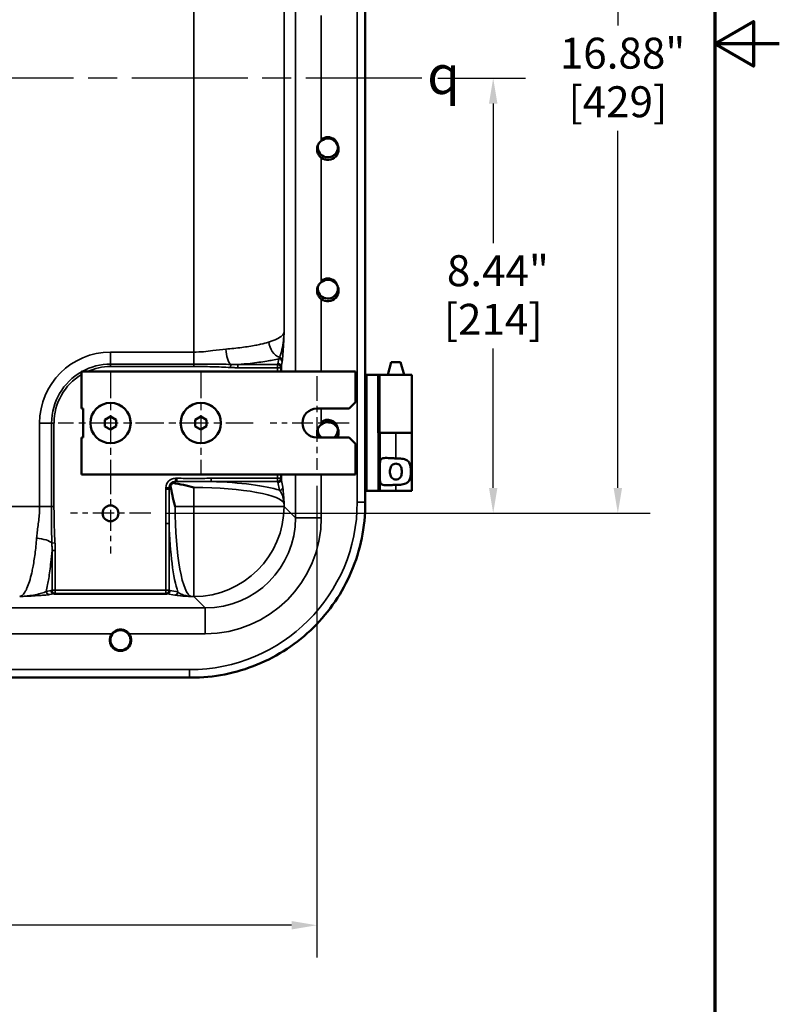
# Model space of a CAD drawing. Units: inches. Extents: x 1 to 109, y 1 to 84.
# Drawn here: x 95 to 109, y 24 to 43 of the extents above; entities that cross this region are included whole.
import ezdxf

# ---------------------------------------------------------------- set-up
doc = ezdxf.new("R2010")
doc.units = ezdxf.units.IN
doc.header["$LTSCALE"] = 5
doc.header["$MEASUREMENT"] = 0
doc.linetypes.add('CHAIN', pattern=[0.7087, 0.4724, -0.0591, 0.1181, -0.0591])
for name, color, linetype, lineweight in [('Border (ANSI)', 7, 'Continuous', 70), ('Center Mark (ANSI)', 7, 'Continuous', 25), ('Centerline (ANSI)', 7, 'Continuous', 25), ('Dimension (ANSI)', 7, 'Continuous', 25), ('Symbol (ANSI)', 7, 'Continuous', 25), ('Visible (ANSI)', 7, 'Continuous', 50), ('Visible Narrow (ANSI)', 7, 'Continuous', 35)]:
    doc.layers.add(name, color=color, linetype=linetype, lineweight=lineweight)
doc.styles.add('Note Text (ANSI)', font='tahoma.ttf')
doc.dimstyles.new('Default (ANSI)', dxfattribs={"dimscale": 5, "dimtxt": 0.12, "dimasz": 0.098425, "dimexe": 0.125, "dimexo": 0.0625, "dimgap": 0.031496, "dimtad": 0, "dimtih": 1, "dimtoh": 1, "dimrnd": 1e-08, "dimzin": 4, "dimdsep": 46, "dimtxsty": 'Note Text (ANSI)', "dimcen": 0.09, "dimdle": 0.393701, "dimclrd": 256, "dimclre": 256, "dimclrt": 256, "dimadec": 0, "dimazin": 1, "dimtfac": 1, "dimtofl": 0, "dimtmove": 0, "dimatfit": 3, "dimfxl": 1, "dimtolj": 1, "dimtzin": 4, "dimlwd": -1, "dimlwe": -1, "dimarcsym": 0})

# ---------------------------------------------------------------- blocks, each defined once
blk = doc.blocks.new('Borders Default Border')
at = {"layer": 'Border (ANSI)', "flags": 128}
for points in [[(0.3937, 0.3937), (0.3937, 16.6063), (21.6063, 16.6063), (21.6063, 0.3937), (0.3937, 0.3937)], [(21.8563, 8.5), (21.6063, 8.5), (21.7563, 8.5866), (21.7563, 8.4134), (21.6063, 8.5)]]:
    blk.add_lwpolyline(points, dxfattribs=at)
blk = doc.blocks.new('*D25')
at = {"layer": 'Defpoints', "color": 0, "transparency": 16777216}
for p in [(97.097, 50.275), (97.097, 33.4), (106.152, 33.4)]:
    blk.add_point(p, dxfattribs=at)
at = {"layer": 'Dimension (ANSI)', "transparency": 16777216}
for p, q in [((97.41, 50.275), (106.777, 50.275)), ((106.152, 49.783), (106.152, 42.859)), ((106.152, 33.892), (106.152, 40.816)), ((97.41, 33.4), (106.777, 33.4))]:
    blk.add_line(p, q, dxfattribs=at)
for points in [[(106.07, 49.783), (106.234, 49.783), (106.152, 50.275)], [(106.07, 33.892), (106.234, 33.892), (106.152, 33.4)]]:
    blk.add_solid(points, dxfattribs=at)
at = {"layer": 'Dimension (ANSI)', "transparency": 16777216, "char_height": 0.6, "attachment_point": 2, "style": 'Note Text (ANSI)'}
for s, insert in [('\\A1; 16.88"', (106.152, 42.622)), ('\\A1;[429]', (106.152, 41.68))]:
    blk.add_mtext(s, dxfattribs=dict(at, insert=insert))
blk = doc.blocks.new('*D26')
at = {"layer": 'Defpoints', "color": 0, "transparency": 16777216}
for p in [(102.354, 41.838), (97.097, 33.4), (103.736, 33.4)]:
    blk.add_point(p, dxfattribs=at)
at = {"layer": 'Dimension (ANSI)', "transparency": 16777216}
for p, q in [((102.666, 41.838), (104.361, 41.838)), ((103.736, 41.345), (103.736, 38.64)), ((103.736, 33.892), (103.736, 36.598)), ((97.41, 33.4), (104.361, 33.4))]:
    blk.add_line(p, q, dxfattribs=at)
for points in [[(103.654, 41.345), (103.818, 41.345), (103.736, 41.838)], [(103.654, 33.892), (103.818, 33.892), (103.736, 33.4)]]:
    blk.add_solid(points, dxfattribs=at)
at = {"layer": 'Dimension (ANSI)', "transparency": 16777216, "char_height": 0.6, "attachment_point": 2, "style": 'Note Text (ANSI)'}
for s, insert in [('\\A1; 8.44"', (103.736, 38.404)), ('\\A1;[214]', (103.736, 37.461))]:
    blk.add_mtext(s, dxfattribs=dict(at, insert=insert))
blk = doc.blocks.new('*D27')
at = {"layer": 'Defpoints', "color": 0, "transparency": 16777216}
for p in [(78.944, 34.244), (100.319, 34.244), (78.944, 25.411)]:
    blk.add_point(p, dxfattribs=at)
at = {"layer": 'Dimension (ANSI)', "transparency": 16777216}
for p, q in [((78.944, 33.931), (78.944, 24.786)), ((100.319, 33.931), (100.319, 24.786)), ((79.436, 25.411), (88.176, 25.411)), ((99.827, 25.411), (91.086, 25.411))]:
    blk.add_line(p, q, dxfattribs=at)
for points in [[(79.436, 25.493), (79.436, 25.329), (78.944, 25.411)], [(99.827, 25.493), (99.827, 25.329), (100.319, 25.411)]]:
    blk.add_solid(points, dxfattribs=at)
at = {"layer": 'Dimension (ANSI)', "transparency": 16777216, "char_height": 0.6, "attachment_point": 2, "style": 'Note Text (ANSI)'}
for s, insert in [('\\A1; 21.38"', (89.631, 26.196)), ('\\A1;[543]', (89.631, 25.254))]:
    blk.add_mtext(s, dxfattribs=dict(at, insert=insert))

msp = doc.modelspace()

# ---------------------------------------------------------------- linework, layer by layer
at = {"layer": 'Center Mark (ANSI)', "linetype": 'CHAIN', "ltscale": 0.225554}
for p, q in [((96.319, 36.166), (96.319, 34.135)), ((98.069, 36.166), (98.069, 34.135)), ((97.334, 35.15), (95.303, 35.15)), ((99.084, 35.15), (97.053, 35.15))]:
    msp.add_line(p, q, dxfattribs=at)
at = {"layer": 'Center Mark (ANSI)', "linetype": 'CHAIN', "ltscale": 0.201278}
msp.add_line((100.319, 36.056), (100.319, 34.244), dxfattribs=at)
at = {"layer": 'Center Mark (ANSI)', "linetype": 'CHAIN', "ltscale": 0.17003}
msp.add_line((100.944, 35.15), (99.412, 35.15), dxfattribs=at)
at = {"layer": 'Center Mark (ANSI)', "linetype": 'CHAIN', "ltscale": 0.172891}
for p, q in [((96.319, 34.179), (96.319, 32.622)), ((97.097, 33.4), (95.54, 33.4))]:
    msp.add_line(p, q, dxfattribs=at)
at = {"layer": 'Centerline (ANSI)', "linetype": 'CHAIN', "ltscale": 0.952448}
msp.add_line((102.354, 41.838), (69.192, 41.838), dxfattribs=at)
at = {"layer": 'Visible (ANSI)'}
for p, q in [((101.256, 33.616), (101.256, 50.059)), ((101.758, 36.333), (101.691, 36.083)), ((101.942, 36.333), (101.758, 36.333)), ((101.942, 36.333), (102.009, 36.083)), ((95.756, 35.432), (95.756, 36.15)), ((95.756, 36.15), (101.069, 36.15)), ((99.625, 36.234), (99.625, 36.15)), ((101.069, 36.15), (101.069, 35.556)), ((101.256, 36.083), (101.287, 36.083)), ((101.506, 36.083), (101.287, 36.083)), ((101.506, 34.958), (101.506, 36.083)), ((101.506, 36.083), (101.506, 36.083)), ((101.506, 36.083), (101.51, 36.083)), ((101.541, 36.083), (101.51, 36.083)), ((102.16, 36.083), (101.541, 36.083)), ((102.16, 36.083), (102.16, 34.958)), ((101.069, 35.556), (100.944, 35.431)), ((95.756, 35.432), (95.787, 35.432)), ((95.787, 35.432), (95.787, 34.869)), ((100.319, 35.431), (100.944, 35.431)), ((96.317, 35.277), (96.209, 35.212)), ((96.209, 35.085), (96.209, 35.212)), ((96.428, 35.213), (96.317, 35.277)), ((96.428, 35.087), (96.428, 35.213)), ((98.067, 35.277), (97.959, 35.212)), ((97.959, 35.085), (97.959, 35.212)), ((98.178, 35.213), (98.067, 35.277)), ((98.178, 35.087), (98.178, 35.213)), ((96.32, 35.025), (96.209, 35.085)), ((96.32, 35.025), (96.428, 35.087)), ((98.07, 35.025), (97.959, 35.085)), ((98.07, 35.025), (98.178, 35.087)), ((101.506, 34.958), (101.537, 34.958)), ((101.849, 34.958), (101.537, 34.958)), ((101.537, 33.833), (101.537, 34.958)), ((101.849, 34.958), (102.16, 34.958)), ((102.16, 34.958), (101.849, 34.958)), ((102.16, 33.833), (102.16, 34.958)), ((95.787, 34.869), (95.756, 34.869)), ((95.756, 34.15), (95.756, 34.869)), ((100.944, 34.869), (100.319, 34.869)), ((100.944, 34.869), (101.069, 34.744)), ((101.069, 34.744), (101.069, 34.15)), ((101.069, 34.15), (95.756, 34.15)), ((99.625, 34.15), (99.625, 34.066)), ((101.287, 33.833), (101.256, 33.833)), ((101.506, 33.833), (101.287, 33.833)), ((101.537, 33.833), (101.506, 33.833)), ((101.849, 33.833), (101.537, 33.833)), ((101.849, 33.833), (102.16, 33.833)), ((101.256, 33.59), (101.256, 33.616)), ((95.171, 31.901), (95.171, 31.905)), ((97.466, 31.901), (97.466, 31.905)), ((97.403, 31.839), (95.234, 31.839)), ((81.41, 30.213), (97.852, 30.213)), ((97.852, 30.213), (97.879, 30.213))]:
    msp.add_line(p, q, dxfattribs=at)
for centre, radius in [((96.319, 35.15), 0.39), ((96.319, 35.15), 0.391), ((98.069, 35.15), 0.39), ((98.069, 35.15), 0.391), ((96.319, 33.4), 0.153), ((96.511, 30.938), 0.195)]:
    msp.add_circle(centre, radius, dxfattribs=at)
for centre, radius, start, end in [((100.531, 40.498), 0.195, 165.0218, 130.8127), ((100.531, 40.458), 0.208, 232.4207, 127.5793), ((100.531, 40.498), 0.245, 246.4346, 293.5654), ((100.531, 37.758), 0.195, 165.0218, 130.8127), ((100.531, 37.718), 0.208, 232.4207, 127.5793), ((100.531, 37.758), 0.245, 246.4346, 293.5654), ((100.319, 35.15), 0.281, 90, 270), ((100.531, 35.018), 0.195, 310.1299, 130.8127), ((100.531, 34.958), 0.209, 334.8076, 127.5793), ((100.531, 35.018), 0.195, 175.03, 229.8701), ((96.511, 30.938), 0.208, 142.4207, 37.5793)]:
    msp.add_arc(centre, radius, start, end, dxfattribs=at)
for centre, major_axis, ratio, start_param, end_param in [((97.593, 33.876), (-0.0911, 0.0911), 0.970288, 6.018318, 6.548052), ((95.235, 31.901), (-0.0624, -0.0119), 0.983724, 6.103476, 7.662159), ((97.403, 31.901), (0.0624, -0.0119), 0.983724, 4.904212, 6.462895)]:
    msp.add_ellipse(centre, major_axis=major_axis, ratio=ratio, start_param=start_param, end_param=end_param, dxfattribs=at)
for points, knots in [([(100.404, 40.292), (100.397, 40.298), (100.39, 40.304), (100.366, 40.328), (100.349, 40.352), (100.328, 40.403), (100.323, 40.431), (100.323, 40.458), (100.323, 40.484), (100.328, 40.512), (100.349, 40.563), (100.365, 40.587), (100.39, 40.611), (100.397, 40.617), (100.404, 40.623)], [-0.4668781, -0.4668781, -0.4668781, -0.4668781, -0.40167, -0.40167, -0.200835, -0.200835, 0, 0, 0, 0.1997386, 0.1997386, 0.3994771, 0.3994771, 0.4668026, 0.4668026, 0.4668026, 0.4668026]), ([(100.404, 37.552), (100.397, 37.558), (100.39, 37.564), (100.366, 37.588), (100.349, 37.612), (100.328, 37.663), (100.323, 37.691), (100.323, 37.718), (100.323, 37.744), (100.328, 37.772), (100.349, 37.823), (100.365, 37.847), (100.39, 37.871), (100.397, 37.877), (100.404, 37.883)], [-0.4668781, -0.4668781, -0.4668781, -0.4668781, -0.40167, -0.40167, -0.200835, -0.200835, 0, 0, 0, 0.1997386, 0.1997386, 0.3994771, 0.3994771, 0.4668026, 0.4668026, 0.4668026, 0.4668026]), ([(99.625, 36.234), (99.625, 36.242), (99.624, 36.25), (99.617, 36.265), (99.613, 36.272), (99.601, 36.283), (99.594, 36.288), (99.579, 36.294), (99.571, 36.296), (99.563, 36.296)], [0, 0, 0, 0, 0.389694, 0.389694, 0.779389, 0.779389, 1.169083, 1.169083, 1.558778, 1.558778, 1.558778, 1.558778]), ([(100.342, 34.869), (100.341, 34.872), (100.34, 34.875), (100.328, 34.903), (100.323, 34.931), (100.323, 34.958), (100.323, 34.984), (100.328, 35.012), (100.349, 35.063), (100.365, 35.087), (100.39, 35.111), (100.397, 35.117), (100.404, 35.123)], [-0.223255, -0.223255, -0.223255, -0.223255, -0.200835, -0.200835, 0, 0, 0, 0.1997386, 0.1997386, 0.3994771, 0.3994771, 0.4668026, 0.4668026, 0.4668026, 0.4668026]), ([(101.537, 34.31), (101.537, 34.315), (101.537, 34.32), (101.538, 34.361), (101.54, 34.394), (101.552, 34.429), (101.559, 34.44), (101.576, 34.457), (101.587, 34.463), (101.626, 34.475), (101.664, 34.474), (101.729, 34.47), (101.753, 34.468), (101.8, 34.466), (101.824, 34.465), (101.848, 34.465), (101.848, 34.465), (101.849, 34.465)], [1.880319, 1.880319, 1.880319, 1.880319, 1.91912, 1.91912, 2.217906, 2.217906, 2.371492, 2.371492, 2.525077, 2.525077, 2.882873, 2.882873, 3.061771, 3.061771, 3.240669, 3.240669, 3.244477, 3.244477, 3.244477, 3.244477]), ([(101.849, 34.465), (101.849, 34.465), (101.85, 34.465), (101.889, 34.465), (101.93, 34.464), (102.004, 34.453), (102.037, 34.444), (102.073, 34.42), (102.084, 34.412), (102.101, 34.391), (102.108, 34.379), (102.124, 34.346), (102.13, 34.321), (102.139, 34.265), (102.14, 34.235), (102.14, 34.18), (102.139, 34.15), (102.13, 34.095), (102.124, 34.069), (102.108, 34.036), (102.101, 34.024), (102.084, 34.003), (102.073, 33.995), (102.037, 33.972), (102.004, 33.962), (101.93, 33.952), (101.889, 33.95), (101.85, 33.95), (101.85, 33.95), (101.849, 33.95), (101.849, 33.95)], [2.505228, 2.505228, 2.505228, 2.505228, 2.509035, 2.509035, 2.802557, 2.802557, 3.096079, 3.096079, 3.218365, 3.218365, 3.34065, 3.34065, 3.552101, 3.552101, 3.763552, 3.763552, 3.975004, 3.975004, 4.186455, 4.186455, 4.30874, 4.30874, 4.431025, 4.431025, 4.724548, 4.724548, 5.01807, 5.01807, 5.01807, 5.021877, 5.021877, 5.021877, 5.021877]), ([(101.85, 34.362), (101.836, 34.362), (101.821, 34.36), (101.795, 34.349), (101.783, 34.34), (101.765, 34.321), (101.756, 34.307), (101.745, 34.282), (101.741, 34.267), (101.736, 34.237), (101.735, 34.222), (101.735, 34.193), (101.736, 34.178), (101.741, 34.148), (101.745, 34.133), (101.756, 34.108), (101.765, 34.094), (101.783, 34.075), (101.795, 34.067), (101.821, 34.056), (101.836, 34.053), (101.864, 34.053), (101.879, 34.056), (101.905, 34.067), (101.917, 34.075), (101.936, 34.094), (101.944, 34.108), (101.955, 34.133), (101.959, 34.148), (101.964, 34.178), (101.966, 34.193), (101.966, 34.222), (101.964, 34.237), (101.959, 34.267), (101.955, 34.282), (101.944, 34.307), (101.936, 34.321), (101.917, 34.34), (101.905, 34.349), (101.879, 34.36), (101.864, 34.362), (101.85, 34.362)], [0, 0, 0, 0, 0.106526, 0.106526, 0.213053, 0.213053, 0.324789, 0.324789, 0.43327, 0.43327, 0.54175, 0.54175, 0.650231, 0.650231, 0.758711, 0.758711, 0.870448, 0.870448, 0.976974, 0.976974, 1.0835, 1.0835, 1.190027, 1.190027, 1.296553, 1.296553, 1.40829, 1.40829, 1.51677, 1.51677, 1.625251, 1.625251, 1.733731, 1.733731, 1.842211, 1.842211, 1.953948, 1.953948, 2.060474, 2.060474, 2.167001, 2.167001, 2.167001, 2.167001]), ([(97.577, 34.015), (97.577, 34.015), (97.577, 34.015), (97.56, 34.011), (97.544, 34.002), (97.529, 33.988), (97.528, 33.988), (97.528, 33.987)], [-0.4552529, -0.4552529, -0.4552529, -0.4552529, -0.4542547, -0.4542547, -0.2628535, -0.2628535, -0.2571726, -0.2571726, -0.2571726, -0.2571726]), ([(97.935, 33.898), (97.935, 33.898), (97.935, 33.898), (97.802, 33.934), (97.663, 33.968), (97.528, 33.987)], [-0.003064, -0.003064, -0.003064, -0.003064, 0, 0, 1.043607, 1.043607, 1.043607, 1.043607]), ([(99.625, 34.066), (99.625, 34.058), (99.624, 34.05), (99.617, 34.035), (99.613, 34.028), (99.601, 34.017), (99.594, 34.012), (99.579, 34.006), (99.571, 34.004), (99.563, 34.004)], [0, 0, 0, 0, 0.391209, 0.391209, 0.782418, 0.782418, 1.173627, 1.173627, 1.564836, 1.564836, 1.564836, 1.564836]), ([(101.849, 33.95), (101.848, 33.95), (101.848, 33.95), (101.847, 33.95), (101.824, 33.95), (101.8, 33.949), (101.753, 33.947), (101.729, 33.945), (101.664, 33.941), (101.626, 33.94), (101.587, 33.952), (101.576, 33.958), (101.559, 33.975), (101.552, 33.986), (101.54, 34.022), (101.538, 34.054), (101.537, 34.095), (101.537, 34.1), (101.537, 34.105)], [-0.003808, -0.003808, -0.003808, -0.003808, 0, 0, 0, 0.178898, 0.178898, 0.357796, 0.357796, 0.715592, 0.715592, 0.869177, 0.869177, 1.022763, 1.022763, 1.321549, 1.321549, 1.36035, 1.36035, 1.36035, 1.36035]), ([(97.482, 33.941), (97.479, 33.938), (97.476, 33.934), (97.464, 33.919), (97.457, 33.906), (97.454, 33.892), (97.454, 33.892), (97.454, 33.892)], [-0.225035, -0.225035, -0.225035, -0.225035, -0.1780996, -0.1780996, 0, 0, 0.0011389, 0.0011389, 0.0011389, 0.0011389]), ([(97.482, 33.941), (97.5, 33.811), (97.532, 33.678), (97.566, 33.552), (97.566, 33.55), (97.568, 33.544), (97.569, 33.539), (97.57, 33.534), (97.57, 33.534), (97.571, 33.533)], [0.187024, 0.187024, 0.187024, 0.187024, 1.173737, 1.173737, 1.186542, 1.186542, 1.224321, 1.224321, 1.227407, 1.227407, 1.227407, 1.227407]), ([(97.879, 30.213), (98.318, 30.213), (98.754, 30.298), (99.568, 30.632), (99.938, 30.877), (100.564, 31.494), (100.814, 31.861), (101.075, 32.474), (101.143, 32.692), (101.233, 33.137), (101.256, 33.363), (101.256, 33.59)], [0, 0, 0, 0, 3.347843, 3.347843, 6.695121, 6.695121, 10.040952, 10.040952, 11.768144, 11.768144, 13.496655, 13.496655, 13.496655, 13.496655]), ([(96.346, 31.065), (96.351, 31.072), (96.357, 31.078), (96.382, 31.103), (96.405, 31.119), (96.457, 31.141), (96.485, 31.146), (96.511, 31.146), (96.537, 31.146), (96.565, 31.141), (96.617, 31.12), (96.64, 31.104), (96.665, 31.079), (96.671, 31.072), (96.676, 31.065)], [-0.4668781, -0.4668781, -0.4668781, -0.4668781, -0.40167, -0.40167, -0.200835, -0.200835, 0, 0, 0, 0.1997386, 0.1997386, 0.3994771, 0.3994771, 0.4668026, 0.4668026, 0.4668026, 0.4668026])]:
    msp.add_open_spline(points, degree=3, knots=knots, dxfattribs=at)
at = {"layer": 'Visible Narrow (ANSI)'}
for p, q in [((101.1, 50.059), (101.1, 33.616)), ((99.904, 47.525), (99.904, 36.15)), ((97.935, 47.15), (97.935, 36.525)), ((99.684, 36.91), (99.684, 46.765)), ((100.404, 40.623), (100.404, 43.052)), ((100.404, 37.883), (100.404, 40.292)), ((100.404, 36.15), (100.404, 37.552)), ((96.319, 36.292), (96.319, 36.525)), ((97.935, 36.525), (96.319, 36.525)), ((97.935, 36.292), (97.935, 36.525)), ((96.319, 36.246), (96.319, 36.292)), ((97.935, 36.292), (96.319, 36.292)), ((97.935, 36.246), (97.935, 36.292)), ((98.648, 36.286), (98.644, 36.227)), ((98.789, 36.223), (98.789, 36.284)), ((99.558, 36.284), (98.789, 36.284)), ((99.563, 36.296), (99.558, 36.284)), ((99.558, 36.223), (99.558, 36.284)), ((99.583, 36.397), (99.563, 36.296)), ((99.625, 36.234), (99.645, 36.335)), ((96.319, 36.246), (97.935, 36.246)), ((98.789, 36.223), (99.558, 36.223)), ((99.621, 36.223), (99.558, 36.223)), ((99.558, 36.223), (99.558, 36.15)), ((99.621, 36.223), (99.625, 36.234)), ((99.621, 36.15), (99.621, 36.223)), ((101.287, 33.833), (101.287, 36.083)), ((101.506, 36.083), (101.506, 33.833)), ((101.51, 36.083), (101.51, 34.958)), ((101.541, 34.958), (101.541, 36.083)), ((100.404, 35.123), (100.404, 35.431)), ((95.177, 35.15), (94.944, 35.15)), ((94.944, 35.15), (94.944, 33.533)), ((95.223, 35.15), (95.177, 35.15)), ((95.177, 35.15), (95.177, 33.533)), ((95.223, 33.533), (95.223, 35.15)), ((101.849, 34.465), (101.849, 34.958)), ((97.576, 34.078), (97.576, 34.016)), ((97.602, 34.078), (97.576, 34.078)), ((97.576, 34.016), (97.602, 34.016)), ((97.577, 34.015), (97.576, 34.016)), ((97.602, 34.078), (97.602, 34.016)), ((98.269, 34.078), (98.269, 34.016)), ((99.558, 34.078), (98.269, 34.078)), ((98.269, 34.016), (99.558, 34.016)), ((99.558, 34.15), (99.558, 34.078)), ((99.558, 34.078), (99.621, 34.078)), ((99.558, 34.016), (99.558, 34.078)), ((99.558, 34.016), (99.563, 34.004)), ((99.563, 34.004), (99.595, 33.845)), ((99.621, 34.078), (99.621, 34.15)), ((99.625, 34.066), (99.621, 34.078)), ((99.657, 33.906), (99.625, 34.066)), ((99.904, 34.15), (99.904, 33.313)), ((100.404, 33.313), (100.404, 34.15)), ((97.391, 33.893), (97.453, 33.893)), ((97.391, 33.893), (97.391, 33.867)), ((97.391, 33.867), (97.453, 33.867)), ((97.453, 33.867), (97.453, 33.893)), ((97.453, 33.893), (97.454, 33.892)), ((97.935, 33.898), (97.935, 33.533)), ((101.849, 33.833), (101.849, 33.95)), ((101.256, 33.616), (101.1, 33.616)), ((94.944, 33.533), (84.319, 33.533)), ((94.944, 33.533), (95.177, 33.533)), ((95.223, 33.533), (95.177, 33.533)), ((97.935, 33.533), (97.571, 33.533)), ((97.935, 33.533), (99.684, 33.533)), ((97.935, 31.784), (97.935, 33.533)), ((99.684, 33.533), (99.684, 33.579)), ((99.904, 33.313), (99.684, 33.533)), ((100.404, 33.313), (99.904, 33.313)), ((97.391, 33.2), (97.453, 33.2)), ((97.391, 33.2), (97.391, 31.906)), ((97.453, 31.906), (97.453, 33.2)), ((95.242, 32.824), (95.182, 32.821)), ((95.185, 32.68), (95.246, 32.68)), ((95.185, 32.68), (95.185, 31.906)), ((95.246, 31.906), (95.246, 32.68)), ((95.171, 31.905), (95.072, 31.886)), ((95.185, 31.906), (95.171, 31.901)), ((95.185, 31.906), (95.246, 31.906)), ((95.246, 31.906), (95.246, 31.844)), ((97.391, 31.906), (95.246, 31.906)), ((97.391, 31.906), (97.453, 31.906)), ((97.391, 31.844), (97.391, 31.906)), ((97.466, 31.901), (97.453, 31.906)), ((97.624, 31.874), (97.466, 31.905)), ((95.134, 31.823), (95.22, 31.841)), ((95.234, 31.839), (95.246, 31.844)), ((95.246, 31.844), (97.391, 31.844)), ((97.391, 31.844), (97.403, 31.839)), ((97.417, 31.841), (97.563, 31.812)), ((97.89, 31.784), (97.935, 31.784)), ((97.935, 31.784), (98.155, 31.564)), ((98.155, 31.564), (81.107, 31.564)), ((98.155, 31.065), (98.155, 31.564)), ((93.916, 31.065), (96.346, 31.065)), ((96.676, 31.065), (98.155, 31.065)), ((97.852, 30.368), (81.41, 30.368)), ((97.852, 30.213), (97.852, 30.368))]:
    msp.add_line(p, q, dxfattribs=at)
for radius, start, end in [(1.375, 90, 180), (1.142, 90, 118.8841), (1.142, 119.5066, 180), (1.095, 120.8951, 180), (1.095, 90, 114.1003)]:
    msp.add_arc((96.319, 35.15), radius, start, end, dxfattribs=at)
for centre, major_axis, ratio, start_param, end_param in [((99.648, 36.72), (-0.079, 0.302), 0.821704, 1.358066, 2.63635), ((98.665, 36.583), (0.021, -0.312), 0.352903, 4.688871, 5.94393), ((99.558, 36.223), (0.0581, -0.023), 0.982481, 0.383646, 1.942329), ((99.583, 36.335), (0.0613, -0.0121), 0.984226, 0.198568, 1.763304), ((99.587, 36.365), (0.062, -0.0076), 0.961118, 0.126722, 1.524947), ((97.582, 33.887), (-0.137, 0.137), 0.970288, 5.512866, 7.053504), ((97.582, 33.887), (-0.0938, 0.0938), 0.942694, 5.512866, 7.053504), ((97.935, 33.691), (-1.875, 0), 0.176327, 4.891337, 4.904921), ((97.935, 33.691), (-1.875, 0), 0.176327, 3.626134, 4.533441), ((99.558, 34.078), (0.0581, 0.023), 0.982481, 4.340857, 5.89954), ((97.778, 33.533), (0, -1.875), 0.176327, 4.519856, 4.533441), ((97.935, 33.568), (1.75, 0), 0.188922, 0.034907, 1.570796), ((99.595, 33.906), (0.0613, 0.0121), 0.984226, 4.519881, 6.084617), ((97.848, 33.62), (2.301, -2.301), 0.998783, 5.498396, 7.067974), ((97.901, 33.533), (0, 1.75), 0.188922, 1.570796, 3.106686), ((97.935, 33.533), (1.237, 1.237), 0.998783, 3.9276, 5.497178), ((98.153, 33.316), (1.593, -1.593), 0.998783, 5.498396, 7.067974), ((98.153, 33.316), (1.24, -1.24), 0.998089, 5.498396, 7.067974), ((97.778, 33.533), (0, -1.875), 0.176327, 4.891337, 5.798644), ((94.886, 32.804), (0.312, -0.021), 0.352903, 0.339255, 1.594314), ((95.134, 31.886), (0.0121, -0.0613), 0.984226, 4.519881, 6.084617), ((95.246, 31.906), (0.023, -0.0581), 0.982481, 4.340857, 5.89954), ((97.391, 31.906), (-0.023, -0.0581), 0.982481, 0.383646, 1.942329), ((97.563, 31.874), (-0.0121, -0.0613), 0.984226, 0.198568, 1.763304)]:
    msp.add_ellipse(centre, major_axis=major_axis, ratio=ratio, start_param=start_param, end_param=end_param, dxfattribs=at)
for points, knots in [([(99.684, 36.91), (99.683, 36.9), (99.679, 36.889), (99.666, 36.867), (99.657, 36.857), (99.622, 36.824), (99.589, 36.802), (99.503, 36.76), (99.45, 36.739), (99.389, 36.72)], [-14.393043, -14.393043, -14.393043, -14.393043, -13.926828, -13.926828, -13.445932, -13.445932, -12.451706, -12.451706, -11.457474, -11.457474, -11.457474, -11.457474]), ([(99.684, 36.91), (99.684, 36.897), (99.683, 36.883), (99.681, 36.857), (99.68, 36.843), (99.676, 36.803), (99.673, 36.777), (99.662, 36.689), (99.653, 36.629), (99.628, 36.514), (99.613, 36.461), (99.598, 36.424)], [-2.876343, -2.876343, -2.876343, -2.876343, -2.674674, -2.674674, -2.473006, -2.473006, -2.069669, -2.069669, -1.103704, -1.103704, 0, 0, 0, 0]), ([(99.65, 36.365), (99.655, 36.405), (99.659, 36.465), (99.668, 36.594), (99.672, 36.661), (99.677, 36.76), (99.678, 36.79), (99.681, 36.835), (99.681, 36.85), (99.683, 36.88), (99.684, 36.895), (99.684, 36.91)], [0, 0, 0, 0, 1.103704, 1.103704, 2.069669, 2.069669, 2.473006, 2.473006, 2.674674, 2.674674, 2.876343, 2.876343, 2.876343, 2.876343]), ([(99.389, 36.72), (99.386, 36.72), (99.383, 36.719), (99.334, 36.704), (99.283, 36.69), (99.198, 36.671), (99.166, 36.664), (99.05, 36.642), (98.959, 36.627), (98.764, 36.602), (98.661, 36.591), (98.554, 36.583)], [-11.456878, -11.456878, -11.456878, -11.456878, -11.412313, -11.412313, -10.675207, -10.675207, -10.266815, -10.266815, -9.241923, -9.241923, -8.217025, -8.217025, -8.217025, -8.217025]), ([(98.554, 36.583), (98.473, 36.576), (98.389, 36.565), (98.184, 36.538), (98.059, 36.525), (97.935, 36.525)], [-1.894932, -1.894932, -1.894932, -1.894932, -1.113155, -1.113155, 0, 0, 0, 0]), ([(98.648, 36.286), (98.529, 36.291), (98.41, 36.292), (98.173, 36.292), (98.054, 36.292), (97.935, 36.292)], [0, 0, 0, 0, 0.900661, 0.900661, 1.801322, 1.801322, 1.801322, 1.801322]), ([(98.789, 36.284), (98.766, 36.284), (98.742, 36.284), (98.695, 36.285), (98.671, 36.285), (98.648, 36.286)], [0, 0, 0, 0, 0.1838118, 0.1838118, 0.3676236, 0.3676236, 0.3676236, 0.3676236]), ([(98.789, 36.284), (98.871, 36.291), (98.951, 36.298), (99.142, 36.319), (99.249, 36.334), (99.385, 36.356), (99.423, 36.363), (99.503, 36.379), (99.544, 36.387), (99.583, 36.397)], [8.558621, 8.558621, 8.558621, 8.558621, 9.241923, 9.241923, 10.266815, 10.266815, 10.675207, 10.675207, 11.169676, 11.169676, 11.169676, 11.169676]), ([(99.598, 36.424), (99.595, 36.419), (99.593, 36.414), (99.588, 36.404), (99.585, 36.4), (99.583, 36.397)], [0, 0, 0, 0, 0.1699756, 0.1699756, 0.3399511, 0.3399511, 0.3399511, 0.3399511]), ([(99.645, 36.335), (99.646, 36.339), (99.647, 36.343), (99.648, 36.353), (99.649, 36.359), (99.65, 36.365)], [-0.3399511, -0.3399511, -0.3399511, -0.3399511, -0.1699756, -0.1699756, 0, 0, 0, 0]), ([(97.935, 36.246), (98.054, 36.246), (98.172, 36.244), (98.408, 36.238), (98.526, 36.234), (98.644, 36.227)], [-1.801322, -1.801322, -1.801322, -1.801322, -0.900661, -0.900661, 0, 0, 0, 0]), ([(98.644, 36.227), (98.668, 36.226), (98.692, 36.225), (98.741, 36.223), (98.765, 36.223), (98.789, 36.223)], [-0.3676236, -0.3676236, -0.3676236, -0.3676236, -0.1838118, -0.1838118, 0, 0, 0, 0]), ([(98.269, 34.078), (98.158, 34.078), (98.047, 34.075), (97.824, 34.075), (97.713, 34.078), (97.602, 34.078)], [-1.695462, -1.695462, -1.695462, -1.695462, -0.847731, -0.847731, 0, 0, 0, 0]), ([(97.602, 34.016), (97.712, 34.017), (97.824, 34.016), (98.047, 34.016), (98.159, 34.017), (98.269, 34.016)], [0, 0, 0, 0, 0.847731, 0.847731, 1.695462, 1.695462, 1.695462, 1.695462]), ([(97.391, 33.867), (97.391, 33.756), (97.394, 33.645), (97.394, 33.422), (97.391, 33.311), (97.391, 33.2)], [-1.695462, -1.695462, -1.695462, -1.695462, -0.847731, -0.847731, 0, 0, 0, 0]), ([(97.453, 33.2), (97.452, 33.31), (97.453, 33.421), (97.453, 33.645), (97.452, 33.757), (97.453, 33.867)], [0, 0, 0, 0, 0.847731, 0.847731, 1.695462, 1.695462, 1.695462, 1.695462]), ([(99.595, 33.845), (99.611, 33.828), (99.626, 33.802), (99.654, 33.737), (99.665, 33.698), (99.676, 33.644), (99.678, 33.631), (99.681, 33.612), (99.682, 33.605), (99.683, 33.592), (99.684, 33.586), (99.684, 33.579)], [-2.157237, -2.157237, -2.157237, -2.157237, -1.382549, -1.382549, -0.527458, -0.527458, -0.262141, -0.262141, -0.129483, -0.129483, 0.003175, 0.003175, 0.003175, 0.003175]), ([(99.684, 33.579), (99.684, 33.587), (99.683, 33.596), (99.682, 33.612), (99.682, 33.62), (99.68, 33.645), (99.679, 33.661), (99.674, 33.728), (99.671, 33.777), (99.664, 33.857), (99.661, 33.889), (99.657, 33.906)], [-0.003175, -0.003175, -0.003175, -0.003175, 0.129483, 0.129483, 0.262141, 0.262141, 0.527458, 0.527458, 1.382549, 1.382549, 2.157237, 2.157237, 2.157237, 2.157237]), ([(94.944, 33.533), (94.944, 33.443), (94.937, 33.352), (94.917, 33.173), (94.904, 33.085), (94.891, 32.971), (94.888, 32.943), (94.886, 32.915)], [0, 0, 0, 0, 0.811619, 0.811619, 1.623232, 1.623232, 1.891121, 1.891121, 1.891121, 1.891121]), ([(95.177, 33.533), (95.177, 33.412), (95.176, 33.29), (95.177, 33.053), (95.178, 32.937), (95.182, 32.821)], [0, 0, 0, 0, 0.922542, 0.922542, 1.801322, 1.801322, 1.801322, 1.801322]), ([(95.242, 32.824), (95.235, 32.94), (95.231, 33.055), (95.225, 33.291), (95.223, 33.412), (95.223, 33.533)], [-1.801322, -1.801322, -1.801322, -1.801322, -0.922542, -0.922542, 0, 0, 0, 0]), ([(94.886, 32.915), (94.878, 32.81), (94.867, 32.709), (94.843, 32.518), (94.829, 32.428), (94.806, 32.311), (94.799, 32.278), (94.778, 32.185), (94.764, 32.129), (94.733, 32.03), (94.717, 31.986), (94.691, 31.929), (94.683, 31.911), (94.656, 31.863), (94.637, 31.837), (94.6, 31.801), (94.581, 31.789), (94.561, 31.785), (94.56, 31.785), (94.558, 31.784)], [8.215425, 8.215425, 8.215425, 8.215425, 9.21914, 9.21914, 10.22285, 10.22285, 10.653292, 10.653292, 11.457265, 11.457265, 12.261231, 12.261231, 12.674105, 12.674105, 13.503952, 13.503952, 14.333794, 14.333794, 14.389509, 14.389509, 14.389509, 14.389509]), ([(95.072, 31.886), (95.082, 31.926), (95.091, 31.97), (95.107, 32.054), (95.114, 32.093), (95.136, 32.231), (95.151, 32.336), (95.171, 32.523), (95.178, 32.601), (95.185, 32.68)], [-11.167936, -11.167936, -11.167936, -11.167936, -10.653292, -10.653292, -10.22285, -10.22285, -9.21914, -9.21914, -8.557042, -8.557042, -8.557042, -8.557042]), ([(95.182, 32.821), (95.183, 32.797), (95.184, 32.774), (95.185, 32.727), (95.185, 32.703), (95.185, 32.68)], [0, 0, 0, 0, 0.1838118, 0.1838118, 0.3676236, 0.3676236, 0.3676236, 0.3676236]), ([(95.246, 32.68), (95.246, 32.704), (95.246, 32.728), (95.244, 32.776), (95.243, 32.8), (95.242, 32.824)], [-0.3676236, -0.3676236, -0.3676236, -0.3676236, -0.1838118, -0.1838118, 0, 0, 0, 0]), ([(95.072, 31.886), (95.053, 31.873), (95.02, 31.86), (94.963, 31.844), (94.946, 31.839), (94.885, 31.825), (94.836, 31.816), (94.749, 31.802), (94.711, 31.798), (94.654, 31.792), (94.635, 31.79), (94.597, 31.787), (94.578, 31.786), (94.558, 31.784)], [-3.208651, -3.208651, -3.208651, -3.208651, -2.322321, -2.322321, -1.981629, -1.981629, -1.153235, -1.153235, -0.575147, -0.575147, -0.286104, -0.286104, 0.00294, 0.00294, 0.00294, 0.00294]), ([(94.558, 31.784), (94.58, 31.785), (94.602, 31.787), (94.645, 31.789), (94.666, 31.79), (94.73, 31.793), (94.772, 31.795), (94.871, 31.801), (94.925, 31.804), (94.994, 31.809), (95.013, 31.81), (95.077, 31.815), (95.114, 31.819), (95.134, 31.823)], [-0.00294, -0.00294, -0.00294, -0.00294, 0.286104, 0.286104, 0.575147, 0.575147, 1.153235, 1.153235, 1.981629, 1.981629, 2.322321, 2.322321, 3.208651, 3.208651, 3.208651, 3.208651]), ([(97.563, 31.812), (97.584, 31.808), (97.625, 31.803), (97.704, 31.797), (97.739, 31.794), (97.794, 31.791), (97.813, 31.789), (97.851, 31.787), (97.87, 31.786), (97.89, 31.784)], [0, 0, 0, 0, 0.924215, 0.924215, 1.540729, 1.540729, 1.85057, 1.85057, 2.16041, 2.16041, 2.16041, 2.16041]), ([(97.89, 31.784), (97.874, 31.786), (97.859, 31.787), (97.829, 31.792), (97.814, 31.795), (97.77, 31.804), (97.742, 31.812), (97.678, 31.837), (97.644, 31.855), (97.624, 31.874)], [-2.16041, -2.16041, -2.16041, -2.16041, -1.85057, -1.85057, -1.540729, -1.540729, -0.924215, -0.924215, 0, 0, 0, 0])]:
    msp.add_open_spline(points, degree=3, knots=knots, dxfattribs=at)

# ---------------------------------------------------------------- block references
at = {"xscale": 5, "yscale": 5, "zscale": 5}
msp.add_blockref('Borders Default Border', (0, 0), dxfattribs=at)

# ---------------------------------------------------------------- texts
at = {"layer": 'Symbol (ANSI)', "insert": (102.774, 42.28), "char_height": 0.75, "attachment_point": 2, "style": 'Note Text (ANSI)'}
msp.add_mtext('{\\fAIGDT|b0|i0;\\H0.7500;q}', dxfattribs=at)

# ---------------------------------------------------------------- dimensions: what is measured, and where the dimension line sits
at = {"layer": 'Dimension (ANSI)'}
for base, p1, p2, angle, text, override, picture, middle in [((106.152267595, 33.400118369), (97.097149485, 50.275118369), (97.097149485, 33.400118369), 90, ' <>"\\X[429]', {"dimgap": 0.031496, "dimdec": 2, "dimpost": '\\X', "dimtol": 0, "dimlim": 0, "dimtp": 0, "dimtm": 0, "dimtdec": 2, "dimatfit": 1, "dimtvp": -0.25}, '*D25', (106.152267595, 41.837618369)), ((103.736, 33.4), (102.354, 41.838), (97.097, 33.4), 90, ' <>"\\X[214]', {"dimgap": 0.031496, "dimdec": 2, "dimpost": '\\X', "dimtol": 0, "dimlim": 0, "dimtp": 0, "dimtm": 0, "dimtdec": 2, "dimatfit": 1, "dimtvp": -0.25}, '*D26', (103.736, 37.619)), ((78.943649485, 25.411116165), (100.318649485, 34.243868369), (78.943649485, 34.243868369), 180, ' <>"\\X[543]', {"dimgap": 0.031496, "dimtih": 0, "dimtoh": 0, "dimdec": 2, "dimpost": '\\X', "dimtol": 0, "dimlim": 0, "dimtp": 0, "dimtm": 0, "dimtdec": 2, "dimatfit": 1, "dimtvp": -0.25}, '*D27', (89.631149485, 25.411116165))]:
    dim = msp.add_linear_dim(base=base, p1=p1, p2=p2, angle=angle, text=text, dimstyle='Default (ANSI)', override=override, dxfattribs=at)
    dim.commit()
    dim.dimension.update_dxf_attribs({"geometry": picture, "text_midpoint": middle, "dimtype": 160})

doc.saveas('drawing.dxf')
